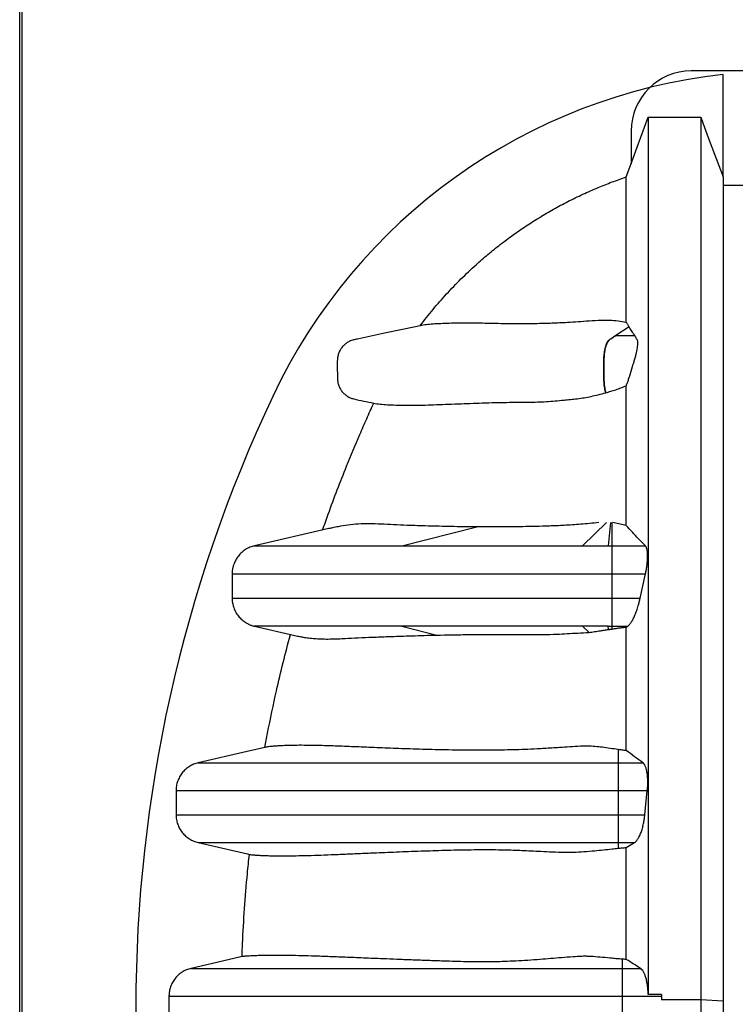
# Model space of a CAD drawing. Units: millimetres. Extents: x 848 to 35961, y 596 to 21728.
# Drawn here: x 28085 to 28513, y 12068 to 12656 of the extents above; entities that cross this region are included whole.
import ezdxf

# ---------------------------------------------------------------- set-up
doc = ezdxf.new("R2010")
doc.units = ezdxf.units.MM
doc.header["$LTSCALE"] = 85

msp = doc.modelspace()

# ---------------------------------------------------------------- linework, layer by layer
at = {"color": 7, "linetype": 'Continuous', "lineweight": 25}
for p, q in [((28084.7, 10112.53), (28084.7, 16402.42)), ((28086.14, 10112.53), (28086.14, 13257.48)), ((29691.01, 12625.61), (28486.29, 12625.61)), ((28505.25, 12562.19), (28505.25, 12623.45)), ((28460.5, 12597.85), (28491.9, 12597.85)), ((28450.31, 12589.63), (28450.31, 12570.09)), ((28449.22, 12472.47), (28441.22, 12467.34)), ((28441.23, 12467.34), (28441.22, 12467.34)), ((28269.6, 12351.91), (28225.07, 12341.63)), ((28313.24, 12341.63), (28358.04, 12352.94)), ((28421.32, 12341.63), (28435.54, 12355.57)), ((28437.93, 12355.57), (28436.66, 12341.63)), ((28438.68, 12355.57), (28438.68, 12341.63)), ((28447.41, 12353.69), (28439.35, 12355.57)), ((28436.66, 12341.63), (28438.68, 12341.63)), ((28438.68, 12341.63), (28458.83, 12341.63)), ((28438.68, 12324.79), (28438.68, 12310.4)), ((28438.68, 12324.79), (28458.85, 12324.79)), ((28455.73, 12310.4), (28458.85, 12324.79)), ((28438.68, 12310.4), (28455.73, 12310.4)), ((28225.07, 12293.56), (28249.17, 12287.99)), ((28225.09, 12293.56), (28225.11, 12293.56)), ((28313.24, 12293.56), (28334.22, 12288.26)), ((28425.13, 12289.82), (28421.32, 12293.56)), ((28436.66, 12293.56), (28438.68, 12293.56)), ((28436.84, 12291.61), (28436.66, 12293.56)), ((28438.68, 12293.56), (28448.16, 12293.56)), ((28438.68, 12293.56), (28438.68, 12291.89)), ((28447.41, 12293.06), (28448.16, 12293.56)), ((28442.5, 12219.8), (28442.5, 12211.9)), ((28442.5, 12211.9), (28442.5, 12195.25)), ((28442.5, 12211.9), (28457.31, 12211.9)), ((28178.2, 12195.25), (28178.2, 12180.86)), ((28442.5, 12195.25), (28442.5, 12180.86)), ((28442.5, 12195.25), (28459.98, 12195.25)), ((28458.51, 12180.86), (28459.98, 12195.25)), ((28442.5, 12180.86), (28442.5, 12164.2)), ((28442.5, 12180.86), (28458.51, 12180.86)), ((28442.5, 12164.2), (28452.29, 12164.2)), ((28442.5, 12164.2), (28442.5, 12160.83)), ((28447.41, 12161.21), (28452.29, 12164.2)), ((28444.93, 12094.47), (28444.93, 12089.01)), ((28444.93, 12089.01), (28444.93, 12072.35)), ((28444.93, 12089.01), (28455.82, 12089.01)), ((28173.94, 12072.35), (28173.94, 12059.07)), ((28444.93, 12072.35), (28444.93, 12059.07)), ((28444.93, 12072.35), (28468.41, 12072.35)), ((28468.41, 12073.44), (28460.5, 12073.44)), ((28468.41, 12073.44), (28468.41, 12072.35)), ((28468.41, 12073.44), (28468.41, 12070.2)), ((28468.41, 12072.35), (28468.41, 12070.2)), ((28491.9, 12070.2), (28468.41, 12070.2)), ((28491.9, 12070.2), (28491.9, 12063)), ((28505.25, 12069.31), (28491.9, 12070.2)), ((28505.25, 12069.31), (28505.25, 12062.11))]:
    msp.add_line(p, q, dxfattribs=at)
at = {"color": 7, "linetype": 'Continuous', "lineweight": 25, "flags": 128}
for points in [[(28447.41, 12562.19), (28450.69, 12571.13), (28453.97, 12580.06), (28460.5, 12597.85)], [(28491.9, 12597.85), (28495.24, 12588.92), (28498.58, 12579.98), (28505.25, 12562.19)], [(28505.25, 12557.32), (28521.3, 12557.32), (28539.48, 12557.31), (28557.65, 12557.31)], [(28435.14, 12433.16), (28435.15, 12433.16), (28435.16, 12433.16), (28435.16, 12433.16)], [(28231.32, 12221.11), (28220.74, 12218.67), (28191.44, 12211.9)], [(28191.44, 12164.2), (28206.15, 12160.81), (28220.86, 12157.41), (28222.02, 12157.14)], [(28217.67, 12096.05), (28209.29, 12094.11), (28187.19, 12089.01)]]:
    msp.add_lwpolyline(points, dxfattribs=at)
at = {"color": 7, "linetype": 'Continuous', "lineweight": 25}
for centre, radius, start, end in [((28542.99, 12286.11), 339.44, 96.38462, 154.73228), ((28486.29, 12589.63), 35.98, 90, 180), ((29009.94, 12065.71), 855.79, 154.73228, 205.26772)]:
    msp.add_arc(centre, radius, start, end, dxfattribs=at)
for points, knots in [([(28460.5, 12597.85), (28460.5, 12597.59), (28460.5, 12597.06), (28460.5, 12595.56), (28460.5, 12593.54), (28460.5, 12590.93), (28460.5, 12587.76), (28460.5, 12584.03), (28460.5, 12580.01), (28460.5, 12575.59), (28460.5, 12570.82), (28460.5, 12565.46), (28460.5, 12559.37), (28460.5, 12552.61), (28460.5, 12545.14), (28460.5, 12536.98), (28460.5, 12528.11), (28460.5, 12518.53), (28460.5, 12508.31), (28460.5, 12497.43), (28460.5, 12485.92), (28460.5, 12473.7), (28460.5, 12461.43), (28460.5, 12449.25), (28460.5, 12437.25), (28460.5, 12424.74), (28460.5, 12411.72), (28460.5, 12398.14), (28460.5, 12385.92), (28460.5, 12375.27), (28460.5, 12366.35), (28460.5, 12357.17), (28460.5, 12347.72), (28460.5, 12337.94), (28460.5, 12327.65), (28460.5, 12316.77), (28460.5, 12305.68), (28460.5, 12294.41), (28460.5, 12283), (28460.5, 12271.03), (28460.5, 12258.51), (28460.5, 12245.5), (28460.5, 12232.01), (28460.5, 12218.07), (28460.5, 12203.61), (28460.5, 12188.58), (28460.5, 12173), (28460.5, 12156.93), (28460.5, 12140.54), (28460.5, 12123.91), (28460.5, 12107.13), (28460.5, 12090.29), (28460.5, 12079.05), (28460.5, 12073.44)], [0, 0, 0, 0, 0.021569, 0.043126, 0.064673, 0.086208, 0.107735, 0.12922, 0.150572, 0.174032, 0.197637, 0.221335, 0.245078, 0.268909, 0.29287, 0.316985, 0.341255, 0.365681, 0.390264, 0.414561, 0.439015, 0.463629, 0.488407, 0.509559, 0.530832, 0.552228, 0.57377, 0.595527, 0.617581, 0.63075, 0.644066, 0.657547, 0.671207, 0.685083, 0.699397, 0.714213, 0.729539, 0.743714, 0.758316, 0.773353, 0.788833, 0.804755, 0.820818, 0.837292, 0.854148, 0.871357, 0.889242, 0.9074, 0.925767, 0.944282, 0.962875, 0.981472, 1, 1, 1, 1]), ([(28491.9, 12597.85), (28491.9, 12597.59), (28491.9, 12597.06), (28491.9, 12595.55), (28491.9, 12593.52), (28491.9, 12590.9), (28491.9, 12587.72), (28491.9, 12583.97), (28491.9, 12579.95), (28491.9, 12575.51), (28491.9, 12570.72), (28491.9, 12565.33), (28491.9, 12559.22), (28491.9, 12552.42), (28491.9, 12544.92), (28491.9, 12536.71), (28491.9, 12527.8), (28491.9, 12518.18), (28491.9, 12507.9), (28491.9, 12496.97), (28491.9, 12485.4), (28491.9, 12473.11), (28491.9, 12460.79), (28491.9, 12448.55), (28491.9, 12436.49), (28491.9, 12423.92), (28491.9, 12410.83), (28491.9, 12397.18), (28491.9, 12384.89), (28491.9, 12374.18), (28491.9, 12365.21), (28491.9, 12355.98), (28491.9, 12346.46), (28491.9, 12336.61), (28491.9, 12326.22), (28491.9, 12315.23), (28491.9, 12304.02), (28491.9, 12292.64), (28491.9, 12281.11), (28491.9, 12269.03), (28491.9, 12256.38), (28491.9, 12243.24), (28491.9, 12229.63), (28491.9, 12215.57), (28491.9, 12200.99), (28491.9, 12185.84), (28491.9, 12170.15), (28491.9, 12153.98), (28491.9, 12137.5), (28491.9, 12120.79), (28491.9, 12103.96), (28491.9, 12087.08), (28491.9, 12075.82), (28491.9, 12070.2)], [0, 0, 0, 0, 0.021543, 0.043074, 0.064594, 0.086104, 0.107605, 0.129062, 0.150386, 0.17382, 0.197399, 0.221069, 0.244785, 0.26859, 0.292526, 0.316616, 0.340863, 0.365265, 0.389823, 0.414097, 0.438529, 0.46312, 0.487875, 0.509009, 0.530264, 0.551642, 0.573169, 0.594918, 0.616969, 0.630139, 0.643459, 0.656945, 0.670614, 0.684516, 0.698879, 0.713746, 0.729125, 0.74335, 0.758003, 0.773093, 0.788627, 0.804602, 0.820718, 0.837241, 0.854141, 0.871389, 0.889305, 0.907483, 0.92586, 0.944373, 0.96295, 0.981517, 1, 1, 1, 1]), ([(28324.2, 12473.25), (28326.72, 12476.49), (28331.76, 12483), (28339.91, 12492.29), (28348.49, 12501.23), (28356.79, 12509.08), (28364.68, 12515.91), (28372.05, 12521.85), (28379.65, 12527.52), (28387.5, 12532.93), (28395.59, 12538.08), (28403.91, 12542.95), (28412.51, 12547.55), (28421.37, 12551.87), (28430.21, 12555.76), (28438.89, 12559.22), (28444.57, 12561.2), (28447.41, 12562.19)], [0, 0, 0, 0, 0.079707, 0.160017, 0.240373, 0.320683, 0.381999, 0.443315, 0.504798, 0.566281, 0.628749, 0.691239, 0.753707, 0.818363, 0.883018, 0.941509, 1, 1, 1, 1]), ([(28447.41, 12475.25), (28447.41, 12478.68), (28447.41, 12485.52), (28447.41, 12494.92), (28447.41, 12503.67), (28447.41, 12511.7), (28447.41, 12519), (28447.41, 12525.56), (28447.41, 12531.43), (28447.41, 12536.58), (28447.41, 12541.05), (28447.41, 12545.18), (28447.41, 12548.92), (28447.41, 12552.54), (28447.41, 12555.59), (28447.41, 12558.1), (28447.41, 12560.05), (28447.41, 12561.47), (28447.41, 12561.95), (28447.41, 12562.19)], [0, 0, 0, 0, 0.06412, 0.127912, 0.191425, 0.254705, 0.317799, 0.37963, 0.441368, 0.50305, 0.564415, 0.618818, 0.673172, 0.72774, 0.782293, 0.836769, 0.891193, 0.945595, 1, 1, 1, 1]), ([(28505.25, 12562.19), (28505.25, 12561.94), (28505.25, 12561.43), (28505.25, 12559.91), (28505.25, 12557.82), (28505.25, 12555.11), (28505.25, 12551.79), (28505.25, 12548.03), (28505.25, 12544.23), (28505.25, 12540.27), (28505.25, 12536.17), (28505.25, 12531.61), (28505.25, 12526.52), (28505.25, 12520.92), (28505.25, 12514.8), (28505.25, 12508.15), (28505.25, 12500.99), (28505.25, 12493.35), (28505.25, 12485.25), (28505.25, 12476.68), (28505.25, 12467.6), (28505.25, 12458.09), (28505.25, 12448.16), (28505.25, 12437.82), (28505.25, 12426.97), (28505.25, 12415.61), (28505.25, 12403.71), (28505.25, 12391.53), (28505.25, 12379.07), (28505.25, 12366.36), (28505.25, 12353.14), (28505.25, 12339.41), (28505.25, 12327.11), (28505.25, 12316.39), (28505.25, 12307.24), (28505.25, 12297.61), (28505.25, 12287.44), (28505.25, 12276.73), (28505.25, 12265.68), (28505.25, 12254.28), (28505.25, 12242.57), (28505.25, 12230.32), (28505.25, 12217.53), (28505.25, 12204.21), (28505.25, 12190.39), (28505.25, 12176.09), (28505.25, 12161.38), (28505.25, 12146.29), (28505.25, 12131.02), (28505.25, 12115.62), (28505.25, 12100.2), (28505.25, 12084.75), (28505.25, 12074.45), (28505.25, 12069.31)], [0, 0, 0, 0, 0.022542, 0.045084, 0.067636, 0.090212, 0.112824, 0.135413, 0.15664, 0.177916, 0.19935, 0.220867, 0.242399, 0.263958, 0.285555, 0.307201, 0.328908, 0.350689, 0.372163, 0.393731, 0.415404, 0.437197, 0.458515, 0.479971, 0.501577, 0.523348, 0.545298, 0.567444, 0.588519, 0.609798, 0.6313, 0.65304, 0.675033, 0.688234, 0.701756, 0.715702, 0.730089, 0.744937, 0.760265, 0.775166, 0.790514, 0.806308, 0.822542, 0.839207, 0.856273, 0.873712, 0.891482, 0.909523, 0.927767, 0.945816, 0.963921, 0.982006, 1, 1, 1, 1]), ([(28447.41, 12475.25), (28445.77, 12475.49), (28442.48, 12475.97), (28437.49, 12476.41), (28431.7, 12476.45), (28425.2, 12475.98), (28418.5, 12475.49), (28412.59, 12475.08), (28407.45, 12474.85), (28402.9, 12474.67), (28397.87, 12474.51), (28392.48, 12474.4), (28386.26, 12474.34), (28379.98, 12474.34), (28373.74, 12474.41), (28367.99, 12474.51), (28360.95, 12474.69), (28354.07, 12474.83), (28346.98, 12474.78), (28341.44, 12474.65), (28336.34, 12474.45), (28331.81, 12474.2), (28327.72, 12473.85), (28325.38, 12473.45), (28324.2, 12473.25)], [0, 0, 0, 0, 0.023101, 0.046199, 0.069299, 0.100156, 0.131019, 0.161853, 0.187522, 0.2132, 0.238873, 0.277703, 0.316536, 0.367829, 0.419125, 0.470559, 0.521675, 0.625512, 0.68782, 0.750128, 0.812427, 0.874948, 0.937478, 1, 1, 1, 1]), ([(28449.22, 12472.47), (28448.91, 12472.94), (28448.3, 12473.9), (28447.71, 12474.8), (28447.41, 12475.25)], [0, 0, 0, 0, 0.49999, 1, 1, 1, 1]), ([(28324.2, 12473.25), (28316.47, 12471.62), (28303.96, 12468.98), (28290.66, 12466.08), (28284.25, 12464.78), (28281.99, 12464.04), (28280.05, 12462.9), (28278.41, 12461.54), (28277.02, 12459.91), (28275.93, 12458.09), (28275.15, 12456.1), (28274.64, 12453.42), (28274.52, 12450.09), (28274.63, 12446.18), (28274.68, 12442.83), (28274.77, 12440.04), (28275.24, 12437.86), (28276.11, 12435.81), (28277.31, 12433.96), (28278.78, 12432.38), (28280.47, 12431.08), (28282.36, 12430.08), (28285.68, 12429.07), (28290.4, 12428.19), (28294.41, 12427.35), (28296.41, 12426.92)], [0, 0, 0, 0, 0.24334, 0.393566, 0.419157, 0.444606, 0.466381, 0.488156, 0.509932, 0.531707, 0.553481, 0.575256, 0.61538, 0.655625, 0.695874, 0.718571, 0.741204, 0.764034, 0.786863, 0.808637, 0.830411, 0.852186, 0.873961, 0.936976, 1, 1, 1, 1]), ([(28452.44, 12467.34), (28451.89, 12468.22), (28451.07, 12469.54), (28450, 12471.23), (28449.48, 12472.06), (28449.22, 12472.47)], [0, 0, 0, 0, 0.49998, 0.749987, 1, 1, 1, 1]), ([(28435.14, 12433.16), (28435.11, 12433.26), (28434.94, 12433.84), (28434.65, 12435), (28434.35, 12436.71), (28434.15, 12438.5), (28434.02, 12440.63), (28434.03, 12443.1), (28434.03, 12445.89), (28434.03, 12448.72), (28434.03, 12451.21), (28434.02, 12453.36), (28434.11, 12455.19), (28434.28, 12457), (28434.55, 12458.74), (28434.91, 12460.36), (28435.35, 12461.8), (28435.85, 12463), (28436.5, 12464.12), (28437.32, 12464.91), (28438.29, 12465.44), (28439.26, 12466.09), (28440.24, 12466.71), (28440.89, 12467.13), (28441.22, 12467.34)], [0, 0, 0, 0, 0.008244, 0.047865, 0.087124, 0.125574, 0.162821, 0.218261, 0.27549, 0.33272, 0.389949, 0.426919, 0.463717, 0.501827, 0.540877, 0.580434, 0.62003, 0.659194, 0.697484, 0.755926, 0.816866, 0.877911, 0.938955, 1, 1, 1, 1]), ([(28441.23, 12467.34), (28440.3, 12466.74), (28439.13, 12466), (28437.74, 12465.09), (28437.06, 12464.69), (28436.4, 12463.93), (28435.78, 12462.82), (28435.22, 12461.38), (28434.75, 12459.64), (28434.39, 12457.7), (28434.16, 12455.64), (28434.04, 12453.54), (28434.05, 12451.42), (28434.05, 12449.29), (28434.05, 12447.13), (28434.05, 12444.98), (28434.05, 12442.84), (28434.04, 12440.73), (28434.16, 12438.62), (28434.39, 12436.57), (28434.73, 12434.71), (28435.02, 12433.65), (28435.16, 12433.16)], [0, 0, 0, 0, 0.174986, 0.218733, 0.261209, 0.303577, 0.347581, 0.392635, 0.438062, 0.483151, 0.52722, 0.569679, 0.612042, 0.655789, 0.699535, 0.743282, 0.787028, 0.829392, 0.87185, 0.91592, 0.961008, 1, 1, 1, 1]), ([(28441.23, 12467.34), (28442.16, 12467.34), (28443.96, 12467.34), (28446.57, 12467.34), (28448.76, 12467.34), (28450.5, 12467.34), (28451.64, 12467.34), (28452.26, 12467.34), (28452.44, 12467.34)], [0, 0, 0, 0, 0.2551422, 0.4912853, 0.7017982, 0.8387935, 0.9524271, 1, 1, 1, 1]), ([(28447.41, 12437.32), (28447.65, 12437.95), (28448.13, 12439.23), (28448.81, 12441.28), (28449.82, 12444.51), (28450.89, 12448), (28451.99, 12451.58), (28452.74, 12454.09), (28453.32, 12456.32), (28453.76, 12458.32), (28454.07, 12460.07), (28454.26, 12461.63), (28454.34, 12462.94), (28454.29, 12463.96), (28454.13, 12464.67), (28453.87, 12465.09), (28453.52, 12465.59), (28453.05, 12466.38), (28452.66, 12466.99), (28452.44, 12467.34)], [0, 0, 0, 0, 0.047224, 0.094855, 0.142465, 0.270734, 0.334867, 0.388909, 0.442713, 0.488289, 0.533856, 0.579497, 0.625133, 0.669289, 0.713449, 0.756789, 0.800178, 0.886693, 1, 1, 1, 1]), ([(28296.41, 12426.92), (28297.64, 12426.72), (28300.09, 12426.31), (28304.54, 12425.98), (28309.48, 12425.78), (28315.02, 12425.67), (28320.95, 12425.67), (28327.21, 12425.8), (28333.84, 12426.03), (28340.99, 12426.31), (28348.29, 12426.6), (28355.68, 12426.87), (28363.11, 12427.12), (28370.41, 12427.31), (28377.5, 12427.44), (28383.53, 12427.5), (28389.1, 12427.51), (28394.18, 12427.59), (28399.4, 12427.84), (28404.74, 12428.26), (28409.56, 12428.72), (28413.99, 12429.12), (28417.98, 12429.54), (28422.1, 12430.14), (28426.34, 12430.96), (28430.62, 12431.93), (28433.64, 12432.75), (28435.14, 12433.16)], [0, 0, 0, 0, 0.061114, 0.12223, 0.183436, 0.244445, 0.306037, 0.367628, 0.430017, 0.49241, 0.554793, 0.607247, 0.659706, 0.712155, 0.751481, 0.790805, 0.817059, 0.843316, 0.869554, 0.891935, 0.914315, 0.929422, 0.944531, 0.959613, 0.97307, 0.986546, 1, 1, 1, 1]), ([(28435.16, 12433.16), (28436.14, 12433.44), (28438.09, 12434), (28441.12, 12434.98), (28444.23, 12436.05), (28446.35, 12436.89), (28447.41, 12437.32)], [0, 0, 0, 0, 0.247416, 0.495659, 0.747081, 1, 1, 1, 1]), ([(28447.41, 12353.69), (28447.41, 12358.21), (28447.41, 12367.2), (28447.41, 12380.13), (28447.41, 12392.58), (28447.41, 12404.51), (28447.41, 12415.94), (28447.41, 12426.91), (28447.41, 12433.86), (28447.41, 12437.32)], [0, 0, 0, 0, 0.1469249, 0.2923046, 0.4362666, 0.5789186, 0.7203622, 0.8606928, 1, 1, 1, 1]), ([(28265.78, 12351.02), (28266.92, 12354.23), (28269.76, 12362.26), (28274.54, 12375.04), (28280.77, 12390.91), (28286.7, 12405.08), (28292.15, 12417.6), (28294.99, 12423.82), (28296.41, 12426.92)], [0, 0, 0, 0, 0.1248192, 0.3122018, 0.4995845, 0.7496494, 0.8748267, 1, 1, 1, 1]), ([(28358.04, 12352.94), (28355.36, 12352.96), (28350.02, 12353), (28342.58, 12353.13), (28335.5, 12353.28), (28328.8, 12353.46), (28322.44, 12353.66), (28315.51, 12353.91), (28308.19, 12354.22), (28300.68, 12354.6), (28293.76, 12354.87), (28287.2, 12354.71), (28280.87, 12354.02), (28275.76, 12353.19), (28272.04, 12352.45), (28270.3, 12352.06), (28269.6, 12351.9)], [0, 0, 0, 0, 0.061317, 0.122644, 0.183965, 0.245515, 0.30707, 0.368621, 0.458046, 0.547472, 0.637032, 0.726592, 0.814149, 0.901704, 0.960176, 1, 1, 1, 1]), ([(28431.01, 12355.57), (28429.13, 12355.36), (28425.37, 12354.95), (28420.1, 12354.5), (28415.07, 12354.13), (28410.3, 12353.83), (28405.76, 12353.61), (28400.01, 12353.39), (28393.19, 12353.2), (28385.42, 12353.04), (28378.06, 12352.95), (28371.05, 12352.9), (28364.35, 12352.9), (28360.14, 12352.93), (28358.04, 12352.94)], [0, 0, 0, 0, 0.053376, 0.106809, 0.160202, 0.215033, 0.2699, 0.324749, 0.436829, 0.548953, 0.661057, 0.774029, 0.88702, 1, 1, 1, 1]), ([(28458.83, 12341.63), (28457.47, 12343.02), (28454.81, 12345.73), (28451, 12349.75), (28448.61, 12352.37), (28447.41, 12353.69)], [0, 0, 0, 0, 0.347235, 0.673611, 1, 1, 1, 1]), ([(28225.11, 12341.63), (28224.19, 12341.37), (28222.32, 12340.84), (28219.74, 12339.47), (28217.39, 12337.71), (28215.4, 12335.58), (28213.77, 12333.18), (28213.06, 12331.41), (28212.71, 12330.54)], [0, 0, 0, 0, 0.165555, 0.335901, 0.501456, 0.671801, 0.837335, 1, 1, 1, 1]), ([(28225.11, 12341.63), (28225.1, 12341.63), (28225.08, 12341.63), (28225.05, 12341.63), (28225.07, 12341.63), (28225.19, 12341.63), (28225.47, 12341.63), (28226.01, 12341.63), (28226.98, 12341.63), (28228.36, 12341.63), (28230.16, 12341.63), (28232.37, 12341.63), (28235.12, 12341.63), (28238.49, 12341.63), (28242.37, 12341.63), (28247.05, 12341.63), (28252.5, 12341.63), (28258.55, 12341.63), (28264.68, 12341.63), (28270.87, 12341.63), (28277.11, 12341.63), (28283.74, 12341.63), (28290.78, 12341.63), (28298.23, 12341.63), (28305.67, 12341.63), (28310.74, 12341.63), (28313.24, 12341.63)], [0, 0, 0, 0, 0.024283, 0.0502, 0.077589, 0.106282, 0.136115, 0.176646, 0.218522, 0.26143, 0.300377, 0.339732, 0.379329, 0.419169, 0.459335, 0.4996, 0.551736, 0.602985, 0.65303, 0.701887, 0.749576, 0.796112, 0.849487, 0.901263, 0.951436, 1, 1, 1, 1]), ([(28313.24, 12341.63), (28328.58, 12341.63), (28353.1, 12341.63), (28402.74, 12341.63), (28421.32, 12341.63)], [0, 0, 0, 0, 0.625585, 1, 1, 1, 1]), ([(28421.32, 12341.63), (28422.47, 12341.63), (28424.82, 12341.63), (28428.5, 12341.63), (28432.47, 12341.63), (28435.23, 12341.63), (28436.66, 12341.63)], [0, 0, 0, 0, 0.2275394, 0.4653063, 0.7223601, 1, 1, 1, 1]), ([(28458.85, 12324.79), (28459.04, 12325.72), (28459.43, 12327.57), (28459.84, 12330.31), (28460.1, 12332.91), (28460.2, 12335.3), (28460.14, 12337.38), (28459.92, 12339.12), (28459.56, 12340.48), (28459.17, 12341.25), (28458.91, 12341.55), (28458.83, 12341.63)], [0, 0, 0, 0, 0.121118, 0.24221, 0.363499, 0.484777, 0.603043, 0.721317, 0.839148, 0.957002, 1, 1, 1, 1]), ([(28212.7, 12330.54), (28212.69, 12330.51), (28212.56, 12330.16), (28212.39, 12329.6), (28212.16, 12328.8), (28211.98, 12328.01), (28211.84, 12327.21), (28211.73, 12326.4), (28211.68, 12325.59), (28211.68, 12325.06), (28211.69, 12324.79)], [0, 0, 0, 0, 0.010954, 0.108117, 0.222802, 0.353671, 0.499047, 0.656896, 0.824806, 1, 1, 1, 1]), ([(28211.67, 12324.79), (28211.67, 12324.49), (28211.66, 12323.92), (28211.67, 12323.04), (28211.68, 12322.16), (28211.69, 12321.36), (28211.69, 12320.65), (28211.7, 12320.07), (28211.7, 12319.52), (28211.7, 12319), (28211.7, 12318.6), (28211.7, 12318.28), (28211.7, 12317.97), (28211.7, 12317.56), (28211.7, 12317.01), (28211.7, 12316.39), (28211.7, 12315.64), (28211.69, 12314.82), (28211.68, 12313.81), (28211.67, 12312.73), (28211.66, 12311.55), (28211.67, 12310.79), (28211.67, 12310.4)], [0, 0, 0, 0, 0.101456, 0.196962, 0.283183, 0.3572, 0.398526, 0.432719, 0.459389, 0.474626, 0.486722, 0.492072, 0.497245, 0.507917, 0.520277, 0.54357, 0.573332, 0.623003, 0.683265, 0.777766, 0.88487, 1, 1, 1, 1]), ([(28211.69, 12324.79), (28211.69, 12324.79), (28211.7, 12324.79), (28211.79, 12324.79), (28212.05, 12324.79), (28212.57, 12324.79), (28213.5, 12324.79), (28214.83, 12324.79), (28216.57, 12324.79), (28218.73, 12324.79), (28221.41, 12324.79), (28224.69, 12324.79), (28228.5, 12324.79), (28233.46, 12324.79), (28239.63, 12324.79), (28246.83, 12324.79), (28254.14, 12324.79), (28261.52, 12324.79), (28268.92, 12324.79), (28276.32, 12324.79), (28283.7, 12324.79), (28291.09, 12324.79), (28298.51, 12324.79), (28305.95, 12324.79), (28313.38, 12324.79), (28320.74, 12324.79), (28328.01, 12324.79), (28334.67, 12324.79), (28340.7, 12324.79), (28346.09, 12324.79), (28351.36, 12324.79), (28356.5, 12324.79), (28361.45, 12324.79), (28366.28, 12324.79), (28371.01, 12324.79), (28375.8, 12324.79), (28380.75, 12324.79), (28385.95, 12324.79), (28391.06, 12324.79), (28396.02, 12324.79), (28400.79, 12324.79), (28405.93, 12324.79), (28411.08, 12324.79), (28416.21, 12324.79), (28421.3, 12324.79), (28426.74, 12324.79), (28432.57, 12324.79), (28436.6, 12324.79), (28438.68, 12324.79)], [0, 0, 0, 0, 0.00098, 0.019343, 0.038484, 0.064558, 0.091579, 0.119353, 0.144644, 0.170284, 0.196176, 0.22223, 0.248348, 0.274403, 0.31465, 0.353915, 0.392095, 0.429213, 0.465286, 0.499709, 0.533136, 0.565563, 0.596986, 0.627944, 0.657825, 0.686596, 0.714224, 0.740671, 0.760582, 0.779691, 0.797966, 0.815395, 0.832028, 0.8471, 0.861568, 0.875488, 0.888915, 0.901935, 0.914676, 0.924157, 0.933685, 0.943384, 0.953398, 0.961742, 0.970478, 0.979703, 0.989512, 1, 1, 1, 1]), ([(28211.69, 12310.4), (28211.68, 12310.21), (28211.67, 12309.85), (28211.7, 12309.29), (28211.75, 12308.73), (28211.83, 12308.18), (28211.92, 12307.65), (28212.01, 12307.21), (28212.07, 12306.92), (28212.09, 12306.83)], [0, 0, 0, 0, 0.194942, 0.38059, 0.553359, 0.710182, 0.848509, 0.948141, 1, 1, 1, 1]), ([(28211.72, 12310.4), (28211.71, 12310.4), (28211.69, 12310.4), (28211.67, 12310.4), (28211.67, 12310.4)], [0, 0, 0, 0, 0.482422, 1, 1, 1, 1]), ([(28211.69, 12310.4), (28211.69, 12310.4), (28211.7, 12310.4), (28211.79, 12310.4), (28212.05, 12310.4), (28212.57, 12310.4), (28213.5, 12310.4), (28214.83, 12310.4), (28216.57, 12310.4), (28218.73, 12310.4), (28221.41, 12310.4), (28224.69, 12310.4), (28228.5, 12310.4), (28233.46, 12310.4), (28239.63, 12310.4), (28246.83, 12310.4), (28254.14, 12310.4), (28261.52, 12310.4), (28268.92, 12310.4), (28276.32, 12310.4), (28283.7, 12310.4), (28291.09, 12310.4), (28298.51, 12310.4), (28305.95, 12310.4), (28313.38, 12310.4), (28320.74, 12310.4), (28328.01, 12310.4), (28334.67, 12310.4), (28340.7, 12310.4), (28346.09, 12310.4), (28351.36, 12310.4), (28356.5, 12310.4), (28361.45, 12310.4), (28366.28, 12310.4), (28371.01, 12310.4), (28375.8, 12310.4), (28380.75, 12310.4), (28385.95, 12310.4), (28391.06, 12310.4), (28396.02, 12310.4), (28400.79, 12310.4), (28405.93, 12310.4), (28411.08, 12310.4), (28416.21, 12310.4), (28421.3, 12310.4), (28426.74, 12310.4), (28432.57, 12310.4), (28436.6, 12310.4), (28438.68, 12310.4)], [0, 0, 0, 0, 0.00098, 0.019343, 0.038484, 0.064558, 0.091579, 0.119353, 0.144644, 0.170284, 0.196176, 0.22223, 0.248348, 0.274403, 0.31465, 0.353915, 0.392095, 0.429212, 0.465285, 0.499709, 0.533136, 0.565562, 0.596986, 0.627944, 0.657825, 0.686596, 0.714224, 0.740671, 0.760582, 0.779691, 0.797966, 0.815395, 0.832028, 0.8471, 0.861568, 0.875488, 0.888915, 0.901935, 0.914676, 0.924157, 0.933685, 0.943384, 0.953398, 0.961742, 0.970478, 0.979703, 0.989512, 1, 1, 1, 1]), ([(28448.16, 12293.56), (28448.52, 12293.84), (28449.25, 12294.41), (28450.38, 12295.92), (28451.51, 12297.84), (28452.62, 12300.18), (28453.66, 12302.88), (28454.53, 12305.56), (28455.22, 12308.09), (28455.56, 12309.63), (28455.73, 12310.4)], [0, 0, 0, 0, 0.134424, 0.268864, 0.403262, 0.537647, 0.672263, 0.806841, 0.903427, 1, 1, 1, 1]), ([(28212.13, 12306.84), (28212.3, 12306.11), (28212.67, 12304.45), (28213.81, 12301.99), (28215.42, 12299.57), (28217.43, 12297.42), (28219.03, 12296.3), (28219.84, 12295.74)], [0, 0, 0, 0, 0.160865, 0.367673, 0.580465, 0.787249, 1, 1, 1, 1]), ([(28219.84, 12295.74), (28220.07, 12295.6), (28220.58, 12295.29), (28221.19, 12294.97), (28221.56, 12294.79), (28221.72, 12294.71)], [0, 0, 0, 0, 0.3001848, 0.6899941, 1, 1, 1, 1]), ([(28221.72, 12294.71), (28221.8, 12294.68), (28222.16, 12294.5), (28222.73, 12294.27), (28223.49, 12293.99), (28224.27, 12293.75), (28224.81, 12293.62), (28225.08, 12293.56)], [0, 0, 0, 0, 0.058833, 0.269073, 0.498787, 0.743957, 1, 1, 1, 1]), ([(28225.08, 12293.56), (28225.07, 12293.56), (28225.05, 12293.56), (28225.08, 12293.56), (28225.09, 12293.56), (28225.09, 12293.56)], [0, 0, 0, 0, 0.346448, 0.848635, 1, 1, 1, 1]), ([(28313.24, 12293.56), (28310.7, 12293.56), (28305.53, 12293.56), (28297.96, 12293.56), (28290.37, 12293.56), (28282.81, 12293.56), (28275.84, 12293.56), (28269.46, 12293.56), (28263.63, 12293.56), (28257.86, 12293.56), (28252.16, 12293.56), (28246.81, 12293.56), (28241.98, 12293.56), (28237.82, 12293.56), (28234.3, 12293.56), (28231.49, 12293.56), (28229.3, 12293.56), (28227.66, 12293.56), (28226.57, 12293.56), (28225.87, 12293.56), (28225.44, 12293.56), (28225.2, 12293.56), (28225.09, 12293.56), (28225.08, 12293.56), (28225.08, 12293.56)], [0, 0, 0, 0, 0.0530841, 0.1079586, 0.1646169, 0.2230526, 0.283261, 0.33182, 0.3814979, 0.4323114, 0.4842738, 0.5370482, 0.5841885, 0.6311754, 0.6777321, 0.7240207, 0.7699249, 0.8152041, 0.859587, 0.893638, 0.9267958, 0.9588947, 0.9897668, 1, 1, 1, 1]), ([(28421.32, 12293.56), (28402.74, 12293.56), (28353.1, 12293.56), (28328.58, 12293.56), (28313.24, 12293.56)], [0, 0, 0, 0, 0.374415, 1, 1, 1, 1]), ([(28436.66, 12293.56), (28434.78, 12293.56), (28431.19, 12293.56), (28426.07, 12293.56), (28422.86, 12293.56), (28421.32, 12293.56)], [0, 0, 0, 0, 0.365655, 0.694847, 1, 1, 1, 1]), ([(28436.84, 12291.61), (28436.99, 12291.63), (28437.37, 12291.69), (28437.99, 12291.78), (28438.45, 12291.85), (28438.68, 12291.89)], [0, 0, 0, 0, 0.249984, 0.624981, 1, 1, 1, 1]), ([(28438.68, 12291.89), (28439.39, 12291.99), (28440.8, 12292.2), (28442.97, 12292.5), (28445.17, 12292.79), (28446.66, 12292.97), (28447.41, 12293.06)], [0, 0, 0, 0, 0.249605, 0.499351, 0.74958, 1, 1, 1, 1]), ([(28447.41, 12219.23), (28447.41, 12223.88), (28447.41, 12233.04), (28447.41, 12246.29), (28447.41, 12258.9), (28447.41, 12270.87), (28447.41, 12282.24), (28447.41, 12289.49), (28447.41, 12293.06)], [0, 0, 0, 0, 0.180105, 0.354818, 0.524078, 0.687937, 0.846526, 1, 1, 1, 1]), ([(28231.32, 12221.11), (28231.85, 12223.95), (28233.97, 12235.28), (28237.55, 12252.2), (28242.16, 12271.86), (28245.08, 12283.03), (28246.54, 12288.61)], [0, 0, 0, 0, 0.124872, 0.499698, 0.749799, 1, 1, 1, 1]), ([(28249.17, 12288), (28249.71, 12287.88), (28251, 12287.6), (28253.5, 12287.13), (28256.59, 12286.66), (28260.05, 12286.27), (28263.85, 12285.98), (28267.99, 12285.89), (28272.48, 12285.96), (28278.1, 12286.2), (28285.03, 12286.55), (28293.47, 12286.93), (28302.56, 12287.29), (28311.24, 12287.6), (28319.3, 12287.86), (28326.53, 12288.07), (28331.65, 12288.2), (28334.22, 12288.26)], [0, 0, 0, 0, 0.041071, 0.0992165, 0.1575406, 0.2158696, 0.2741947, 0.3343699, 0.3945499, 0.4547261, 0.5451832, 0.6356407, 0.7266299, 0.8176183, 0.8784116, 0.9392086, 1, 1, 1, 1]), ([(28334.22, 12288.26), (28337.06, 12288.32), (28342.74, 12288.44), (28351.89, 12288.55), (28360.4, 12288.6), (28368.1, 12288.59), (28374.82, 12288.57), (28381.89, 12288.54), (28389.38, 12288.54), (28397.34, 12288.6), (28404.97, 12288.77), (28412, 12289.12), (28418.31, 12289.51), (28422.86, 12289.71), (28425.13, 12289.82)], [0, 0, 0, 0, 0.123982, 0.247979, 0.371946, 0.449598, 0.527278, 0.604943, 0.682575, 0.761504, 0.840422, 0.893625, 0.94684, 1, 1, 1, 1]), ([(28425.13, 12289.82), (28426.24, 12289.98), (28428.47, 12290.32), (28431.57, 12290.79), (28434.36, 12291.23), (28436.01, 12291.48), (28436.84, 12291.61)], [0, 0, 0, 0, 0.29732, 0.594655, 0.797255, 1, 1, 1, 1]), ([(28442.5, 12219.8), (28440.88, 12220.04), (28437.65, 12220.51), (28433.13, 12221.18), (28428.68, 12221.7), (28424.28, 12221.88), (28419.2, 12221.76), (28413.55, 12221.44), (28407.87, 12221.03), (28402.84, 12220.7), (28398.4, 12220.43), (28392.92, 12220.14), (28386.59, 12219.86), (28379.58, 12219.63), (28372.99, 12219.48), (28366.77, 12219.41), (28359.61, 12219.38), (28351.68, 12219.42), (28343.13, 12219.53), (28335.03, 12219.69), (28327.34, 12219.89), (28320, 12220.11), (28312.98, 12220.35), (28306.24, 12220.59), (28299.75, 12220.85), (28293.48, 12221.11), (28287.44, 12221.36), (28281.63, 12221.6), (28276.06, 12221.82), (28270.71, 12222.01), (28265.61, 12222.16), (28260.75, 12222.27), (28255.65, 12222.35), (28250.45, 12222.36), (28245.25, 12222.28), (28240.98, 12222.1), (28237.57, 12221.88), (28235.22, 12221.67), (28233.48, 12221.47), (28232.22, 12221.29), (28231.62, 12221.17), (28231.32, 12221.11)], [0, 0, 0, 0, 0.009367, 0.018743, 0.028078, 0.037415, 0.046749, 0.060789, 0.074829, 0.085753, 0.096703, 0.107654, 0.127713, 0.147791, 0.167889, 0.187991, 0.208068, 0.240857, 0.273649, 0.306528, 0.339424, 0.372193, 0.404972, 0.437774, 0.470582, 0.503711, 0.536845, 0.569994, 0.603148, 0.636356, 0.669569, 0.702798, 0.736032, 0.779887, 0.823757, 0.867662, 0.900633, 0.933605, 0.95573, 0.977855, 1, 1, 1, 1]), ([(28447.41, 12219.23), (28446.57, 12219.31), (28444.88, 12219.48), (28443.3, 12219.69), (28442.5, 12219.8)], [0, 0, 0, 0, 0.498204, 1, 1, 1, 1]), ([(28457.31, 12211.9), (28455.64, 12213.12), (28452.31, 12215.56), (28449.04, 12218.01), (28447.41, 12219.23)], [0, 0, 0, 0, 0.499996, 1, 1, 1, 1]), ([(28191.44, 12211.9), (28190.52, 12211.64), (28188.67, 12211.11), (28186.1, 12209.76), (28183.8, 12208.01), (28181.82, 12205.9), (28180.22, 12203.49), (28179.06, 12200.86), (28178.34, 12198.08), (28178.24, 12196.19), (28178.2, 12195.25)], [0, 0, 0, 0, 0.125527, 0.251054, 0.376581, 0.502108, 0.627635, 0.753161, 0.876581, 1, 1, 1, 1]), ([(28191.44, 12211.9), (28191.53, 12211.9), (28191.7, 12211.9), (28192.68, 12211.9), (28194.19, 12211.9), (28196.27, 12211.9), (28198.88, 12211.9), (28202, 12211.9), (28205.6, 12211.9), (28209.71, 12211.9), (28214.58, 12211.9), (28220.31, 12211.9), (28226.98, 12211.9), (28234.25, 12211.9), (28242.07, 12211.9), (28250.44, 12211.9), (28259.75, 12211.9), (28270.05, 12211.9), (28281.38, 12211.9), (28293.3, 12211.9), (28305.84, 12211.9), (28319.04, 12211.9), (28332.19, 12211.9), (28345.2, 12211.9), (28355.38, 12211.9), (28363.2, 12211.9), (28368.45, 12211.9), (28373.68, 12211.9), (28378.69, 12211.9), (28383.54, 12211.9), (28388.23, 12211.9), (28393.14, 12211.9), (28398.3, 12211.9), (28403.75, 12211.9), (28409.11, 12211.9), (28414.33, 12211.9), (28419.37, 12211.9), (28424.69, 12211.9), (28430.33, 12211.9), (28436.3, 12211.9), (28440.4, 12211.9), (28442.5, 12211.9)], [0, 0, 0, 0, 0.030203, 0.060234, 0.090156, 0.120029, 0.149914, 0.179334, 0.208874, 0.238561, 0.268412, 0.304186, 0.340239, 0.37659, 0.413256, 0.450248, 0.487574, 0.530816, 0.574486, 0.618521, 0.662894, 0.707584, 0.752572, 0.790583, 0.82879, 0.843853, 0.858946, 0.873918, 0.888302, 0.899859, 0.910695, 0.92098, 0.930905, 0.940603, 0.950229, 0.957857, 0.965637, 0.973658, 0.982006, 0.990762, 1, 1, 1, 1]), ([(28459.98, 12195.25), (28460.06, 12196.16), (28460.23, 12197.97), (28460.29, 12200.63), (28460.21, 12203.16), (28459.98, 12205.48), (28459.59, 12207.52), (28459.08, 12209.27), (28458.44, 12210.65), (28457.82, 12211.49), (28457.43, 12211.81), (28457.31, 12211.9)], [0, 0, 0, 0, 0.117248, 0.234487, 0.351743, 0.469008, 0.586343, 0.703702, 0.824913, 0.946152, 1, 1, 1, 1]), ([(28178.2, 12195.25), (28178.28, 12195.25), (28178.46, 12195.25), (28179.46, 12195.25), (28180.99, 12195.25), (28183.11, 12195.25), (28185.76, 12195.25), (28188.93, 12195.25), (28192.59, 12195.25), (28196.76, 12195.25), (28201.7, 12195.25), (28207.51, 12195.25), (28214.26, 12195.25), (28221.61, 12195.25), (28229.53, 12195.25), (28237.97, 12195.25), (28247.37, 12195.25), (28257.76, 12195.25), (28269.17, 12195.25), (28281.19, 12195.25), (28293.84, 12195.25), (28307.16, 12195.25), (28318.5, 12195.25), (28327.5, 12195.25), (28333.88, 12195.25), (28340.41, 12195.25), (28347.08, 12195.25), (28353.91, 12195.25), (28360.84, 12195.25), (28366.94, 12195.25), (28372.34, 12195.25), (28376.82, 12195.25), (28381.59, 12195.25), (28386.65, 12195.25), (28392.01, 12195.25), (28397.67, 12195.25), (28403.49, 12195.25), (28409.43, 12195.25), (28415.48, 12195.25), (28421.81, 12195.25), (28428.44, 12195.25), (28435.37, 12195.25), (28440.09, 12195.25), (28442.5, 12195.25)], [0, 0, 0, 0, 0.029846, 0.059521, 0.089083, 0.118589, 0.148096, 0.177129, 0.20626, 0.235513, 0.264904, 0.300097, 0.33553, 0.371223, 0.407192, 0.443447, 0.479999, 0.5223, 0.565001, 0.608084, 0.651521, 0.695292, 0.739379, 0.758367, 0.77741, 0.796508, 0.815659, 0.834864, 0.854119, 0.873244, 0.883753, 0.894048, 0.904112, 0.913981, 0.923715, 0.93338, 0.943051, 0.95199, 0.961063, 0.970336, 0.979875, 0.989742, 1, 1, 1, 1]), ([(28178.2, 12180.86), (28178.28, 12180.86), (28178.46, 12180.86), (28179.46, 12180.86), (28180.99, 12180.86), (28183.11, 12180.86), (28185.76, 12180.86), (28188.93, 12180.86), (28192.59, 12180.86), (28196.76, 12180.86), (28201.7, 12180.86), (28207.51, 12180.86), (28214.26, 12180.86), (28221.61, 12180.86), (28229.53, 12180.86), (28237.97, 12180.86), (28247.37, 12180.86), (28257.76, 12180.86), (28269.17, 12180.86), (28281.19, 12180.86), (28293.84, 12180.86), (28307.16, 12180.86), (28318.5, 12180.86), (28327.5, 12180.86), (28333.88, 12180.86), (28340.41, 12180.86), (28347.08, 12180.86), (28353.91, 12180.86), (28360.84, 12180.86), (28366.94, 12180.86), (28372.34, 12180.86), (28376.82, 12180.86), (28381.59, 12180.86), (28386.65, 12180.86), (28392.01, 12180.86), (28397.67, 12180.86), (28403.49, 12180.86), (28409.43, 12180.86), (28415.48, 12180.86), (28421.81, 12180.86), (28428.44, 12180.86), (28435.37, 12180.86), (28440.09, 12180.86), (28442.5, 12180.86)], [0, 0, 0, 0, 0.029846, 0.059521, 0.089083, 0.118589, 0.148096, 0.177129, 0.20626, 0.235513, 0.264904, 0.300097, 0.33553, 0.371223, 0.407192, 0.443447, 0.479999, 0.5223, 0.565001, 0.608084, 0.651521, 0.695292, 0.739379, 0.758367, 0.77741, 0.796508, 0.815659, 0.834864, 0.854119, 0.873244, 0.883753, 0.894048, 0.904112, 0.913981, 0.923715, 0.93338, 0.943051, 0.95199, 0.961063, 0.970336, 0.979875, 0.989742, 1, 1, 1, 1]), ([(28178.2, 12180.86), (28178.24, 12179.9), (28178.34, 12177.97), (28179.09, 12175.17), (28180.27, 12172.53), (28181.88, 12170.13), (28183.87, 12168.03), (28186.17, 12166.31), (28188.71, 12164.98), (28190.53, 12164.46), (28191.44, 12164.2)], [0, 0, 0, 0, 0.125525, 0.25105, 0.376575, 0.502099, 0.627625, 0.75315, 0.876575, 1, 1, 1, 1]), ([(28452.29, 12164.2), (28452.66, 12164.48), (28453.4, 12165.04), (28454.48, 12166.51), (28455.51, 12168.42), (28456.44, 12170.74), (28457.23, 12173.38), (28457.83, 12176.02), (28458.25, 12178.54), (28458.42, 12180.08), (28458.51, 12180.86)], [0, 0, 0, 0, 0.135345, 0.270676, 0.406208, 0.541702, 0.673001, 0.804257, 0.902134, 1, 1, 1, 1]), ([(28191.44, 12164.2), (28191.53, 12164.2), (28191.7, 12164.2), (28192.68, 12164.2), (28194.19, 12164.2), (28196.27, 12164.2), (28198.88, 12164.2), (28202, 12164.2), (28205.6, 12164.2), (28209.71, 12164.2), (28214.58, 12164.2), (28220.31, 12164.2), (28226.98, 12164.2), (28234.25, 12164.2), (28242.07, 12164.2), (28250.44, 12164.2), (28259.75, 12164.2), (28270.05, 12164.2), (28281.38, 12164.2), (28293.3, 12164.2), (28305.84, 12164.2), (28319.04, 12164.2), (28332.19, 12164.2), (28345.2, 12164.2), (28355.38, 12164.2), (28363.2, 12164.2), (28368.45, 12164.2), (28373.68, 12164.2), (28378.69, 12164.2), (28383.54, 12164.2), (28388.23, 12164.2), (28393.14, 12164.2), (28398.3, 12164.2), (28403.75, 12164.2), (28409.11, 12164.2), (28414.33, 12164.2), (28419.37, 12164.2), (28424.69, 12164.2), (28430.33, 12164.2), (28436.3, 12164.2), (28440.4, 12164.2), (28442.5, 12164.2)], [0, 0, 0, 0, 0.030203, 0.060234, 0.090156, 0.120029, 0.149914, 0.179334, 0.208874, 0.238561, 0.268412, 0.304186, 0.340239, 0.37659, 0.413256, 0.450248, 0.487574, 0.530816, 0.574486, 0.618521, 0.662894, 0.707584, 0.752572, 0.790583, 0.82879, 0.843853, 0.858946, 0.873918, 0.888302, 0.899859, 0.910695, 0.92098, 0.930905, 0.940603, 0.950229, 0.957857, 0.965637, 0.973658, 0.982006, 0.990762, 1, 1, 1, 1]), ([(28217.67, 12096.05), (28217.77, 12098.59), (28218.13, 12108.16), (28219.09, 12124.72), (28220.52, 12142.53), (28221.63, 12153.33), (28222.02, 12157.14)], [0, 0, 0, 0, 0.124897, 0.468527, 0.812364, 1, 1, 1, 1]), ([(28222.02, 12157.14), (28222.13, 12157.12), (28222.4, 12157.07), (28223.23, 12156.97), (28224.65, 12156.83), (28226.66, 12156.68), (28229.32, 12156.53), (28232.41, 12156.4), (28236.45, 12156.3), (28241.64, 12156.26), (28248.13, 12156.31), (28255.2, 12156.46), (28262.79, 12156.69), (28270.87, 12156.99), (28279.42, 12157.35), (28288.43, 12157.74), (28296.92, 12158.11), (28304.73, 12158.43), (28311.74, 12158.71), (28319.01, 12158.99), (28326.27, 12159.24), (28333.47, 12159.48), (28340.63, 12159.69), (28347.68, 12159.86), (28354.62, 12159.97), (28361.11, 12160.02), (28367.62, 12160), (28373.72, 12159.91), (28379.54, 12159.75), (28384.98, 12159.55), (28390.48, 12159.29), (28396.53, 12158.98), (28403.18, 12158.64), (28409.73, 12158.44), (28416.05, 12158.49), (28422.04, 12158.77), (28428.04, 12159.26), (28433.72, 12159.83), (28438.33, 12160.35), (28441.31, 12160.7), (28442.5, 12160.83)], [0, 0, 0, 0, 0.01516, 0.037925, 0.06069, 0.091154, 0.121622, 0.152088, 0.182837, 0.229509, 0.276205, 0.322959, 0.36973, 0.4164, 0.463083, 0.509804, 0.556537, 0.588428, 0.620325, 0.652239, 0.68416, 0.712024, 0.73989, 0.767753, 0.790652, 0.813549, 0.832781, 0.852011, 0.867478, 0.881234, 0.894994, 0.908747, 0.924403, 0.940055, 0.950582, 0.962851, 0.97512, 0.984444, 0.993769, 1, 1, 1, 1]), ([(28442.5, 12160.83), (28443.29, 12160.91), (28444.87, 12161.07), (28446.56, 12161.17), (28447.41, 12161.21)], [0, 0, 0, 0, 0.496458, 1, 1, 1, 1]), ([(28447.41, 12094.37), (28447.41, 12100.04), (28447.41, 12111.36), (28447.41, 12128.22), (28447.41, 12144.86), (28447.41, 12155.78), (28447.41, 12161.21)], [0, 0, 0, 0, 0.252011, 0.503499, 0.753201, 1, 1, 1, 1]), ([(28444.93, 12094.47), (28443.92, 12094.56), (28441.91, 12094.72), (28438.01, 12095.09), (28433.23, 12095.55), (28428.58, 12095.96), (28425.38, 12096.15), (28423.12, 12096.22), (28419.97, 12096.19), (28414.96, 12095.86), (28408.71, 12095.35), (28402.17, 12094.79), (28395.34, 12094.23), (28388.36, 12093.74), (28381.3, 12093.34), (28374.78, 12093.07), (28368.61, 12092.91), (28362.78, 12092.85), (28356.5, 12092.86), (28349.97, 12092.97), (28343.24, 12093.15), (28335.75, 12093.41), (28327.56, 12093.7), (28318.71, 12094.02), (28310.19, 12094.35), (28300.63, 12094.74), (28290.25, 12095.17), (28279.24, 12095.63), (28268.84, 12096.04), (28259.58, 12096.35), (28251.37, 12096.57), (28244.15, 12096.71), (28237.48, 12096.76), (28232.14, 12096.72), (28227.98, 12096.63), (28224.82, 12096.52), (28222.09, 12096.39), (28220.11, 12096.26), (28218.79, 12096.16), (28217.96, 12096.08), (28217.77, 12096.06), (28217.67, 12096.05)], [0, 0, 0, 0, 0.004857, 0.009719, 0.019413, 0.029104, 0.033949, 0.036371, 0.041217, 0.050909, 0.06388, 0.076861, 0.089833, 0.10657, 0.12331, 0.14021, 0.156755, 0.174346, 0.191939, 0.216332, 0.240735, 0.265136, 0.301837, 0.338245, 0.375298, 0.412351, 0.467183, 0.522015, 0.57692, 0.631825, 0.678137, 0.724448, 0.770826, 0.817203, 0.847567, 0.87793, 0.908324, 0.938667, 0.959112, 0.979559, 1, 1, 1, 1]), ([(28447.41, 12094.37), (28446.99, 12094.37), (28446.15, 12094.39), (28445.34, 12094.45), (28444.93, 12094.47)], [0, 0, 0, 0, 0.494614, 1, 1, 1, 1]), ([(28455.82, 12089.01), (28454.42, 12089.9), (28451.61, 12091.69), (28448.81, 12093.47), (28447.41, 12094.37)], [0, 0, 0, 0, 0.5, 1, 1, 1, 1]), ([(28187.19, 12089.01), (28186.26, 12088.74), (28184.41, 12088.22), (28181.85, 12086.86), (28179.55, 12085.11), (28177.56, 12083.01), (28175.97, 12080.59), (28174.81, 12077.96), (28174.08, 12075.19), (28173.99, 12073.3), (28173.94, 12072.35)], [0, 0, 0, 0, 0.125527, 0.251054, 0.376582, 0.502109, 0.627635, 0.753162, 0.876581, 1, 1, 1, 1]), ([(28187.19, 12089.01), (28187.29, 12089.01), (28187.5, 12089.01), (28188.7, 12089.01), (28190.52, 12089.01), (28193.01, 12089.01), (28196.11, 12089.01), (28199.79, 12089.01), (28204.02, 12089.01), (28208.79, 12089.01), (28214.42, 12089.01), (28220.97, 12089.01), (28228.49, 12089.01), (28236.55, 12089.01), (28245.08, 12089.01), (28254, 12089.01), (28263.15, 12089.01), (28272.44, 12089.01), (28281.78, 12089.01), (28291.26, 12089.01), (28299.67, 12089.01), (28307.02, 12089.01), (28313.31, 12089.01), (28319.82, 12089.01), (28326.62, 12089.01), (28333.27, 12089.01), (28339.73, 12089.01), (28346, 12089.01), (28352.59, 12089.01), (28358.64, 12089.01), (28364.06, 12089.01), (28368.78, 12089.01), (28373.59, 12089.01), (28378.45, 12089.01), (28382.86, 12089.01), (28386.74, 12089.01), (28390.01, 12089.01), (28393.15, 12089.01), (28396.21, 12089.01), (28399.53, 12089.01), (28403.26, 12089.01), (28407.53, 12089.01), (28411.9, 12089.01), (28416.44, 12089.01), (28421.19, 12089.01), (28426.39, 12089.01), (28432.09, 12089.01), (28438.32, 12089.01), (28442.67, 12089.01), (28444.93, 12089.01)], [0, 0, 0, 0, 0.031484, 0.062918, 0.094353, 0.125834, 0.157407, 0.188543, 0.219841, 0.251333, 0.283, 0.32085, 0.358773, 0.396664, 0.434415, 0.471918, 0.509058, 0.544376, 0.579146, 0.613261, 0.64666, 0.667461, 0.688313, 0.709384, 0.730843, 0.75286, 0.770885, 0.789457, 0.808661, 0.82858, 0.841506, 0.854768, 0.86831, 0.881745, 0.894648, 0.903274, 0.911219, 0.918343, 0.924763, 0.930724, 0.938108, 0.945236, 0.952369, 0.958955, 0.96592, 0.973406, 0.981526, 0.990368, 1, 1, 1, 1]), ([(28460.5, 12073.44), (28460.46, 12074.34), (28460.4, 12076.18), (28460.11, 12078.81), (28459.68, 12081.27), (28459.12, 12083.49), (28458.43, 12085.44), (28457.64, 12087.03), (28456.77, 12088.28), (28456.14, 12088.76), (28455.82, 12089.01)], [0, 0, 0, 0, 0.121539, 0.246698, 0.368212, 0.493079, 0.617985, 0.746148, 0.871595, 1, 1, 1, 1]), ([(28173.94, 12072.35), (28174.05, 12072.35), (28174.26, 12072.35), (28175.48, 12072.35), (28177.33, 12072.35), (28179.86, 12072.35), (28183.01, 12072.35), (28186.75, 12072.35), (28191.04, 12072.35), (28195.88, 12072.35), (28201.58, 12072.35), (28208.21, 12072.35), (28215.81, 12072.35), (28223.95, 12072.35), (28232.56, 12072.35), (28241.57, 12072.35), (28250.8, 12072.35), (28260.15, 12072.35), (28269.57, 12072.35), (28279.12, 12072.35), (28287.6, 12072.35), (28295.01, 12072.35), (28301.37, 12072.35), (28307.95, 12072.35), (28314.82, 12072.35), (28321.53, 12072.35), (28328.06, 12072.35), (28334.39, 12072.35), (28341.05, 12072.35), (28347.15, 12072.35), (28352.61, 12072.35), (28357.37, 12072.35), (28362.25, 12072.35), (28367.23, 12072.35), (28372.11, 12072.35), (28376.85, 12072.35), (28381.39, 12072.35), (28385.97, 12072.35), (28390.72, 12072.35), (28395.72, 12072.35), (28401.01, 12072.35), (28406.48, 12072.35), (28412.11, 12072.35), (28417.92, 12072.35), (28424.09, 12072.35), (28430.66, 12072.35), (28437.65, 12072.35), (28442.45, 12072.35), (28444.93, 12072.35)], [0, 0, 0, 0, 0.03117, 0.062274, 0.093359, 0.12447, 0.155648, 0.186371, 0.217229, 0.248249, 0.279411, 0.316622, 0.353869, 0.391054, 0.428078, 0.464835, 0.501217, 0.535793, 0.569819, 0.603193, 0.635887, 0.65628, 0.676739, 0.697424, 0.718494, 0.740109, 0.757798, 0.776014, 0.794837, 0.814349, 0.827002, 0.839979, 0.853271, 0.866623, 0.879657, 0.890921, 0.901359, 0.910955, 0.920035, 0.928812, 0.937438, 0.946067, 0.954113, 0.962406, 0.971052, 0.980145, 0.989769, 1, 1, 1, 1])]:
    msp.add_open_spline(points, degree=3, knots=knots, dxfattribs=at)
for points in [[(28438.68, 12341.63), (28438.68, 12341.37), (28438.68, 12340.84), (28438.68, 12339.47), (28438.68, 12337.72), (28438.68, 12335.6), (28438.68, 12333.18), (28438.68, 12330.51), (28438.68, 12327.69), (28438.68, 12325.76), (28438.68, 12324.79)], [(28438.68, 12310.4), (28438.68, 12309.43), (28438.68, 12307.49), (28438.68, 12304.67), (28438.68, 12302.01), (28438.68, 12299.59), (28438.68, 12297.47), (28438.68, 12295.72), (28438.68, 12294.35), (28438.68, 12293.82), (28438.68, 12293.56)]]:
    msp.add_open_spline(points, degree=3, dxfattribs=at)

doc.saveas('drawing.dxf')
